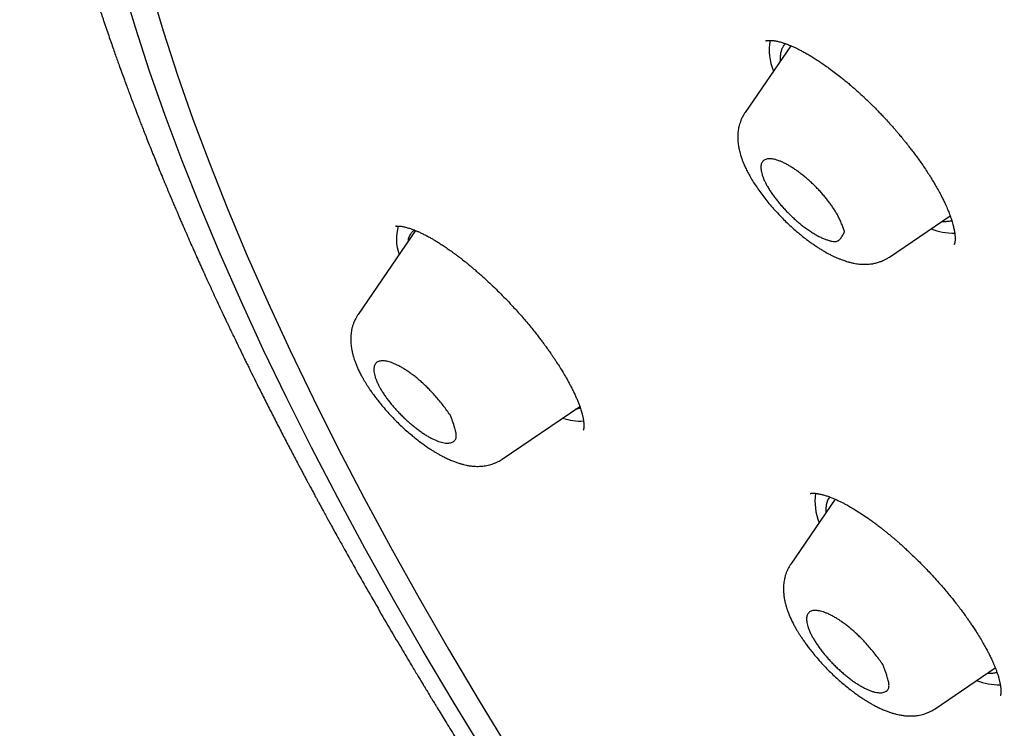
# Model space of a CAD drawing. Units: millimetres. Extents: x 8 to 555, y 12 to 621.
# Drawn here: x 463 to 479, y 239 to 251 of the extents above; entities that cross this region are included whole.
import ezdxf

# ---------------------------------------------------------------- set-up
doc = ezdxf.new("R2010")
doc.units = ezdxf.units.MM

msp = doc.modelspace()

# ---------------------------------------------------------------- linework, layer by layer
at = {"color": 7, "linetype": 'Continuous', "lineweight": 30}
for p, q in [((475.921, 250.398), (475.173, 249.306)), ((475.507, 250.473), (475.509, 250.475)), ((477.531, 246.942), (478.524, 247.619)), ((469.789, 247.376), (468.848, 246.002)), ((469.468, 247.451), (469.469, 247.452)), ((478.589, 247.151), (478.587, 247.149)), ((471.206, 243.639), (472.471, 244.501)), ((476.647, 242.982), (475.919, 241.92)), ((478.277, 239.557), (479.261, 240.227))]:
    msp.add_line(p, q, dxfattribs=at)
at = {"color": 7, "linetype": 'Continuous', "lineweight": 30, "flags": 128}
for points in [[(470.944, 238.793), (470.42, 239.65), (469.914, 240.501), (469.428, 241.345), (468.962, 242.18), (468.516, 243.007), (468.09, 243.826), (467.684, 244.635), (467.299, 245.433), (466.936, 246.221), (466.594, 246.998), (466.273, 247.764), (465.974, 248.517), (465.698, 249.257), (465.443, 249.985), (465.211, 250.698), (465.001, 251.397)], [(465.462, 251.318), (465.67, 250.625), (465.899, 249.919), (466.151, 249.199), (466.425, 248.466), (466.721, 247.72), (467.039, 246.962), (467.377, 246.193), (467.737, 245.413), (468.118, 244.622), (468.52, 243.821), (468.942, 243.011), (469.383, 242.192), (469.845, 241.364), (470.326, 240.529), (470.827, 239.687), (471.346, 238.838)]]:
    msp.add_lwpolyline(points, dxfattribs=at)
at = {"color": 7, "linetype": 'Continuous', "lineweight": 30}
for centre, radius, start, end in [((476.404, 250.318), 0.836, 168.419, 203.5371), ((470.178, 247.239), 0.704, 162.4646, 201.1722), ((478.593, 248.379), 1.047, 248.5473, 270.3593), ((472.479, 245.15), 0.889, 251.0482, 273.5085), ((477.221, 242.944), 0.906, 171.375, 202.435), ((479.34, 240.995), 1.048, 248.5557, 270.2728)]:
    msp.add_arc(centre, radius, start, end, dxfattribs=at)
for points, knots in [([(465.91, 264.928), (465.896, 264.914), (465.869, 264.888), (465.835, 264.854), (465.805, 264.823), (465.774, 264.792), (465.741, 264.758), (465.708, 264.724), (465.678, 264.692), (465.651, 264.664), (465.628, 264.639), (465.606, 264.615), (465.584, 264.591), (465.56, 264.566), (465.536, 264.539), (465.513, 264.513), (465.49, 264.488), (465.472, 264.467), (465.456, 264.45), (465.442, 264.434), (465.426, 264.416), (465.408, 264.395), (465.387, 264.37), (465.365, 264.345), (465.343, 264.318), (465.32, 264.291), (465.297, 264.264), (465.277, 264.239), (465.254, 264.211), (465.229, 264.179), (465.2, 264.143), (465.171, 264.107), (465.147, 264.076), (465.128, 264.051), (465.11, 264.028), (465.091, 264.003), (465.07, 263.976), (465.051, 263.95), (465.034, 263.927), (465.02, 263.909), (465.009, 263.894), (465, 263.88), (464.989, 263.866), (464.977, 263.849), (464.963, 263.83), (464.948, 263.808), (464.932, 263.786), (464.916, 263.764), (464.902, 263.743), (464.887, 263.722), (464.874, 263.702), (464.86, 263.682), (464.844, 263.659), (464.827, 263.633), (464.809, 263.606), (464.79, 263.577), (464.771, 263.549), (464.753, 263.521), (464.736, 263.495), (464.719, 263.468), (464.701, 263.439), (464.682, 263.409), (464.663, 263.378), (464.643, 263.346), (464.624, 263.315), (464.607, 263.286), (464.593, 263.263), (464.582, 263.245), (464.572, 263.227), (464.56, 263.207), (464.547, 263.184), (464.534, 263.161), (464.519, 263.135), (464.503, 263.107), (464.487, 263.078), (464.472, 263.052), (464.458, 263.026), (464.444, 263.001), (464.429, 262.974), (464.415, 262.946), (464.401, 262.92), (464.388, 262.895), (464.375, 262.87), (464.361, 262.843), (464.345, 262.812), (464.327, 262.777), (464.31, 262.742), (464.294, 262.712), (464.281, 262.685), (464.27, 262.663), (464.259, 262.639), (464.247, 262.613), (464.233, 262.584), (464.219, 262.554), (464.206, 262.527), (464.195, 262.504), (464.186, 262.484), (464.178, 262.466), (464.171, 262.451), (464.164, 262.435), (464.156, 262.417), (464.146, 262.394), (464.135, 262.368), (464.123, 262.341), (464.112, 262.316), (464.103, 262.295), (464.095, 262.275), (464.086, 262.255), (464.077, 262.232), (464.066, 262.207), (464.054, 262.179), (464.043, 262.151), (464.032, 262.125), (464.023, 262.101), (464.014, 262.079), (464.005, 262.056), (463.996, 262.032), (463.986, 262.006), (463.977, 261.982), (463.968, 261.959), (463.96, 261.939), (463.953, 261.92), (463.947, 261.902), (463.94, 261.883), (463.932, 261.862), (463.924, 261.841), (463.916, 261.819), (463.908, 261.796), (463.899, 261.77), (463.889, 261.742), (463.879, 261.713), (463.87, 261.687), (463.862, 261.664), (463.856, 261.645), (463.849, 261.625), (463.841, 261.602), (463.832, 261.574), (463.823, 261.544), (463.811, 261.51), (463.799, 261.47), (463.785, 261.424), (463.77, 261.375), (463.757, 261.333), (463.747, 261.3), (463.741, 261.279), (463.736, 261.261), (463.731, 261.244), (463.726, 261.225), (463.72, 261.204), (463.712, 261.178), (463.704, 261.149), (463.696, 261.118), (463.688, 261.09), (463.682, 261.064), (463.675, 261.039), (463.668, 261.011), (463.66, 260.981), (463.651, 260.948), (463.643, 260.914), (463.635, 260.88), (463.627, 260.849), (463.62, 260.819), (463.611, 260.782), (463.601, 260.739), (463.59, 260.69), (463.579, 260.639), (463.568, 260.589), (463.558, 260.54), (463.548, 260.492), (463.538, 260.445), (463.529, 260.4), (463.521, 260.355), (463.512, 260.31), (463.504, 260.266), (463.497, 260.224), (463.489, 260.181), (463.482, 260.136), (463.474, 260.088), (463.466, 260.038), (463.458, 259.988), (463.451, 259.939), (463.444, 259.892), (463.438, 259.853), (463.434, 259.822), (463.431, 259.8), (463.428, 259.779), (463.425, 259.757), (463.422, 259.731), (463.417, 259.699), (463.412, 259.654), (463.405, 259.598), (463.398, 259.536), (463.392, 259.479), (463.386, 259.427), (463.382, 259.382), (463.378, 259.347), (463.376, 259.321), (463.374, 259.303), (463.372, 259.283), (463.37, 259.261), (463.368, 259.234), (463.365, 259.205), (463.363, 259.173), (463.36, 259.141), (463.358, 259.11), (463.355, 259.074), (463.352, 259.033), (463.349, 258.987), (463.346, 258.945), (463.344, 258.906), (463.342, 258.871), (463.34, 258.845), (463.339, 258.826), (463.338, 258.811), (463.337, 258.794), (463.336, 258.772), (463.335, 258.745), (463.333, 258.714), (463.332, 258.68), (463.331, 258.647), (463.329, 258.615), (463.328, 258.585), (463.327, 258.555), (463.326, 258.522), (463.325, 258.486), (463.324, 258.448), (463.323, 258.413), (463.322, 258.385), (463.322, 258.363), (463.322, 258.345), (463.321, 258.329), (463.321, 258.31), (463.321, 258.286), (463.32, 258.258), (463.32, 258.225), (463.32, 258.187), (463.319, 258.138), (463.319, 258.08), (463.319, 258.015), (463.32, 257.955), (463.32, 257.899), (463.321, 257.841), (463.322, 257.779), (463.324, 257.712), (463.326, 257.644), (463.328, 257.573), (463.33, 257.5), (463.334, 257.421), (463.337, 257.351), (463.34, 257.29), (463.343, 257.24), (463.345, 257.19), (463.348, 257.143), (463.351, 257.101), (463.353, 257.066), (463.355, 257.037), (463.357, 257.011), (463.358, 256.984), (463.361, 256.954), (463.363, 256.918), (463.366, 256.874), (463.37, 256.823), (463.375, 256.769), (463.379, 256.713), (463.384, 256.655), (463.39, 256.596), (463.395, 256.537), (463.401, 256.48), (463.407, 256.424), (463.412, 256.369), (463.418, 256.317), (463.423, 256.27), (463.428, 256.227), (463.432, 256.185), (463.438, 256.139), (463.443, 256.09), (463.45, 256.036), (463.458, 255.975), (463.466, 255.906), (463.476, 255.828), (463.486, 255.757), (463.495, 255.694), (463.502, 255.646), (463.508, 255.601), (463.513, 255.565), (463.518, 255.536), (463.521, 255.514), (463.524, 255.495), (463.527, 255.475), (463.53, 255.45), (463.536, 255.417), (463.542, 255.375), (463.549, 255.33), (463.557, 255.282), (463.567, 255.219), (463.58, 255.141), (463.595, 255.052), (463.609, 254.967), (463.623, 254.889), (463.636, 254.82), (463.647, 254.759), (463.656, 254.708), (463.665, 254.662), (463.672, 254.625), (463.678, 254.595), (463.683, 254.569), (463.688, 254.541), (463.695, 254.506), (463.703, 254.465), (463.712, 254.419), (463.722, 254.369), (463.733, 254.317), (463.744, 254.263), (463.756, 254.206), (463.774, 254.12), (463.798, 254.006), (463.829, 253.868), (463.854, 253.756), (463.873, 253.672), (463.887, 253.615), (463.899, 253.563), (463.91, 253.516), (463.92, 253.473), (463.931, 253.427), (463.944, 253.376), (463.958, 253.317), (463.974, 253.252), (463.991, 253.182), (464.01, 253.108), (464.034, 253.014), (464.063, 252.901), (464.092, 252.795), (464.114, 252.712), (464.129, 252.656), (464.143, 252.602), (464.158, 252.549), (464.172, 252.498), (464.185, 252.451), (464.196, 252.412), (464.204, 252.383), (464.21, 252.362), (464.215, 252.344), (464.221, 252.323), (464.229, 252.295), (464.239, 252.261), (464.251, 252.22), (464.263, 252.175), (464.277, 252.128), (464.291, 252.081), (464.304, 252.035), (464.322, 251.973), (464.345, 251.897), (464.372, 251.806), (464.4, 251.714), (464.429, 251.62), (464.46, 251.522), (464.491, 251.42), (464.525, 251.315), (464.553, 251.228), (464.574, 251.163), (464.587, 251.121), (464.599, 251.084), (464.609, 251.056), (464.616, 251.033), (464.622, 251.016), (464.627, 251), (464.634, 250.979), (464.643, 250.95), (464.656, 250.911), (464.672, 250.863), (464.691, 250.808), (464.711, 250.747), (464.739, 250.665), (464.773, 250.566), (464.812, 250.453), (464.849, 250.347), (464.883, 250.249), (464.915, 250.16), (464.95, 250.062), (464.988, 249.958), (465.029, 249.845), (465.06, 249.759), (465.084, 249.696), (465.099, 249.656), (465.112, 249.62), (465.123, 249.59), (465.132, 249.567), (465.139, 249.546), (465.148, 249.523), (465.16, 249.492), (465.175, 249.453), (465.192, 249.408), (465.212, 249.355), (465.235, 249.293), (465.263, 249.222), (465.293, 249.143), (465.327, 249.056), (465.364, 248.961), (465.405, 248.857), (465.45, 248.745), (465.496, 248.629), (465.544, 248.51), (465.593, 248.389), (465.646, 248.261), (465.689, 248.157), (465.722, 248.079), (465.742, 248.03), (465.761, 247.985), (465.778, 247.945), (465.792, 247.912), (465.802, 247.888), (465.81, 247.87), (465.815, 247.856), (465.823, 247.839), (465.833, 247.813), (465.848, 247.779), (465.865, 247.738), (465.886, 247.691), (465.909, 247.638), (465.934, 247.578), (465.962, 247.514), (466, 247.426), (466.048, 247.317), (466.104, 247.188), (466.16, 247.062), (466.215, 246.939), (466.27, 246.817), (466.324, 246.697), (466.381, 246.572), (466.44, 246.444), (466.5, 246.313), (466.563, 246.178), (466.616, 246.064), (466.659, 245.975), (466.687, 245.915), (466.712, 245.862), (466.734, 245.816), (466.752, 245.777), (466.767, 245.746), (466.779, 245.722), (466.788, 245.703), (466.796, 245.686), (466.807, 245.662), (466.824, 245.629), (466.845, 245.584), (466.87, 245.533), (466.896, 245.479), (466.924, 245.421), (466.954, 245.358), (466.987, 245.292), (467.02, 245.224), (467.053, 245.157), (467.136, 244.989), (467.245, 244.77), (467.381, 244.499), (467.492, 244.281), (467.603, 244.066), (467.712, 243.857), (467.818, 243.655), (467.899, 243.501), (467.955, 243.395), (467.987, 243.334), (468.017, 243.279), (468.043, 243.23), (468.066, 243.188), (468.084, 243.154), (468.101, 243.122), (468.118, 243.092), (468.136, 243.057), (468.156, 243.019), (468.18, 242.975), (468.208, 242.924), (468.239, 242.867), (468.275, 242.8), (468.317, 242.724), (468.364, 242.637), (468.416, 242.543), (468.473, 242.44), (468.576, 242.254), (468.725, 241.986), (468.921, 241.64), (469.125, 241.284), (469.337, 240.92), (469.502, 240.638), (469.615, 240.447), (469.673, 240.35), (469.729, 240.256), (469.782, 240.168), (469.829, 240.089), (469.872, 240.018), (469.909, 239.956), (469.942, 239.902), (469.969, 239.858), (469.991, 239.821), (470.007, 239.794), (470.018, 239.776), (470.024, 239.766), (470.029, 239.758), (470.036, 239.747), (470.046, 239.729), (470.06, 239.707), (470.077, 239.678), (470.097, 239.646), (470.119, 239.61), (470.155, 239.551), (470.207, 239.466), (470.276, 239.354), (470.351, 239.232), (470.432, 239.101), (470.519, 238.961), (470.609, 238.817), (470.7, 238.673), (470.805, 238.505), (470.925, 238.316), (471.058, 238.107), (471.187, 237.906), (471.316, 237.707), (471.442, 237.512), (471.567, 237.32), (471.687, 237.138), (471.803, 236.961), (471.917, 236.79), (472.05, 236.59), (472.203, 236.363), (472.374, 236.109), (472.503, 235.919), (472.59, 235.791), (472.636, 235.724), (472.681, 235.658), (472.723, 235.597), (472.759, 235.545), (472.789, 235.502), (472.812, 235.468), (472.828, 235.444), (472.841, 235.426), (472.852, 235.409), (472.87, 235.384), (472.895, 235.347), (472.929, 235.298), (472.968, 235.242), (473.011, 235.18), (473.064, 235.104), (473.127, 235.013), (473.202, 234.906), (473.285, 234.788), (473.375, 234.66), (473.472, 234.522), (473.576, 234.375), (473.688, 234.218), (473.807, 234.051), (473.967, 233.828), (474.164, 233.555), (474.395, 233.236), (474.624, 232.923), (474.868, 232.594), (475.125, 232.248), (475.395, 231.888), (475.661, 231.536), (475.923, 231.193), (476.18, 230.859), (476.405, 230.568), (476.6, 230.318), (476.765, 230.108), (476.927, 229.902), (477.086, 229.7), (477.243, 229.502), (477.399, 229.306), (477.552, 229.116), (477.704, 228.927), (477.857, 228.736), (478.019, 228.536), (478.19, 228.327), (478.368, 228.109), (478.556, 227.881), (478.752, 227.644), (478.96, 227.393), (479.18, 227.129), (479.414, 226.851), (479.657, 226.563), (479.911, 226.265), (480.174, 225.957), (480.445, 225.642), (480.724, 225.32), (481.01, 224.993), (481.306, 224.656), (481.613, 224.31), (481.927, 223.957), (482.25, 223.597), (482.582, 223.231), (482.923, 222.857), (483.262, 222.489), (483.597, 222.127), (483.929, 221.772), (484.268, 221.41), (484.617, 221.043), (484.973, 220.669), (485.339, 220.289), (485.713, 219.904), (486.089, 219.519), (486.467, 219.135), (486.847, 218.753), (487.235, 218.366), (487.63, 217.974), (488.034, 217.578), (488.438, 217.185), (488.841, 216.795), (489.243, 216.41), (489.653, 216.021), (490.07, 215.628), (490.494, 215.232), (490.925, 214.833), (491.363, 214.432), (491.808, 214.027), (492.26, 213.62), (492.716, 213.213), (493.11, 212.864), (493.352, 212.653), (493.44, 212.576)], [0, 0, 0, 0, 0.000843, 0.001563, 0.002171, 0.003085, 0.004119, 0.005146, 0.006109, 0.006987, 0.007759, 0.00848, 0.00924, 0.010099, 0.010973, 0.011833, 0.01267, 0.013395, 0.013913, 0.0144, 0.014997, 0.015709, 0.016537, 0.017417, 0.018228, 0.019227, 0.020089, 0.020901, 0.021733, 0.022838, 0.024049, 0.0253, 0.026417, 0.027078, 0.027818, 0.028645, 0.029558, 0.030517, 0.031214, 0.031801, 0.032279, 0.032661, 0.033108, 0.033663, 0.034287, 0.035008, 0.035765, 0.03647, 0.037121, 0.037808, 0.038424, 0.039054, 0.039784, 0.040614, 0.041513, 0.042345, 0.043356, 0.044211, 0.044998, 0.045834, 0.046741, 0.047694, 0.048674, 0.04968, 0.050691, 0.051582, 0.052331, 0.05277, 0.053305, 0.053951, 0.054691, 0.055408, 0.056084, 0.057063, 0.05795, 0.058763, 0.059459, 0.060258, 0.061109, 0.061934, 0.062732, 0.063486, 0.06417, 0.064968, 0.065907, 0.067005, 0.068065, 0.06905, 0.069763, 0.070418, 0.071046, 0.071811, 0.072736, 0.073671, 0.074468, 0.075124, 0.075695, 0.07624, 0.076652, 0.077076, 0.077609, 0.07826, 0.079028, 0.079889, 0.080621, 0.08122, 0.081739, 0.082309, 0.082937, 0.083732, 0.084534, 0.085342, 0.08613, 0.086819, 0.087401, 0.088016, 0.088774, 0.089471, 0.090213, 0.090861, 0.091403, 0.09195, 0.092436, 0.092971, 0.093556, 0.094197, 0.094777, 0.095429, 0.096156, 0.096956, 0.097808, 0.098564, 0.099194, 0.099703, 0.100221, 0.100808, 0.101676, 0.102533, 0.103326, 0.104566, 0.105812, 0.107138, 0.108642, 0.109314, 0.109885, 0.110356, 0.110776, 0.11129, 0.111906, 0.112563, 0.113431, 0.114297, 0.115075, 0.115743, 0.116397, 0.11715, 0.118003, 0.118868, 0.11986, 0.12075, 0.121578, 0.12237, 0.123246, 0.124511, 0.125874, 0.127227, 0.128566, 0.129887, 0.131168, 0.132408, 0.133592, 0.134781, 0.135979, 0.137141, 0.13825, 0.139308, 0.140523, 0.141756, 0.143105, 0.144429, 0.145705, 0.146934, 0.14809, 0.14872, 0.149289, 0.149798, 0.150339, 0.151017, 0.151831, 0.152778, 0.15452, 0.156117, 0.157572, 0.158882, 0.160037, 0.161027, 0.161532, 0.161981, 0.162433, 0.16304, 0.163682, 0.16444, 0.165261, 0.166066, 0.166855, 0.167626, 0.168805, 0.169942, 0.171031, 0.17201, 0.172861, 0.173586, 0.173954, 0.174289, 0.17471, 0.175246, 0.17592, 0.176717, 0.177566, 0.178384, 0.179171, 0.179926, 0.180651, 0.181345, 0.182373, 0.183319, 0.184157, 0.184879, 0.185374, 0.185795, 0.186158, 0.186609, 0.187185, 0.187872, 0.18868, 0.189608, 0.19059, 0.192278, 0.193838, 0.195271, 0.196588, 0.197855, 0.199457, 0.201043, 0.202678, 0.204308, 0.206053, 0.207915, 0.209843, 0.211034, 0.212209, 0.213367, 0.214506, 0.215546, 0.216303, 0.216963, 0.217527, 0.218126, 0.218822, 0.219614, 0.220671, 0.221863, 0.223131, 0.224388, 0.225755, 0.227107, 0.228446, 0.22977, 0.231074, 0.232273, 0.233524, 0.234597, 0.235505, 0.236428, 0.237452, 0.238561, 0.239759, 0.24112, 0.242665, 0.244396, 0.246311, 0.247441, 0.248567, 0.249558, 0.25041, 0.25098, 0.251465, 0.251863, 0.252217, 0.252783, 0.253524, 0.254441, 0.255501, 0.25655, 0.257571, 0.259662, 0.26162, 0.263447, 0.265142, 0.2667, 0.26795, 0.269065, 0.270047, 0.270894, 0.271467, 0.271968, 0.272561, 0.273296, 0.274192, 0.275202, 0.276263, 0.277372, 0.278531, 0.279739, 0.280996, 0.284008, 0.286927, 0.289743, 0.291033, 0.292237, 0.293321, 0.294285, 0.295129, 0.296056, 0.297122, 0.298332, 0.299685, 0.301152, 0.302689, 0.304295, 0.306905, 0.309679, 0.310815, 0.311975, 0.313086, 0.314092, 0.315219, 0.316175, 0.316959, 0.317572, 0.317934, 0.318244, 0.318671, 0.319226, 0.319923, 0.320754, 0.321691, 0.322634, 0.323573, 0.324506, 0.325434, 0.327265, 0.329077, 0.330891, 0.332767, 0.33471, 0.33672, 0.338797, 0.340915, 0.341849, 0.342672, 0.343384, 0.343983, 0.344376, 0.3447, 0.344971, 0.345332, 0.34592, 0.346681, 0.347614, 0.348721, 0.349948, 0.351147, 0.353502, 0.3557, 0.357741, 0.359626, 0.361354, 0.362926, 0.36522, 0.367368, 0.369371, 0.370185, 0.370971, 0.371666, 0.372227, 0.372655, 0.372997, 0.373387, 0.374015, 0.374752, 0.375596, 0.376548, 0.37776, 0.379111, 0.380601, 0.382232, 0.384018, 0.385964, 0.388069, 0.390335, 0.39246, 0.394709, 0.397081, 0.399577, 0.400485, 0.401409, 0.402281, 0.403015, 0.403612, 0.404064, 0.404382, 0.404596, 0.404828, 0.405345, 0.405979, 0.406728, 0.407594, 0.408576, 0.409674, 0.410875, 0.412077, 0.414521, 0.416864, 0.419106, 0.421398, 0.423574, 0.425704, 0.427948, 0.43031, 0.432621, 0.435036, 0.437554, 0.438749, 0.439828, 0.440776, 0.441596, 0.442285, 0.442845, 0.443276, 0.443577, 0.44384, 0.444203, 0.444831, 0.445634, 0.44661, 0.447519, 0.448539, 0.449671, 0.450872, 0.452071, 0.453267, 0.454462, 0.460993, 0.464849, 0.468682, 0.472459, 0.476101, 0.479604, 0.482968, 0.484069, 0.485143, 0.486108, 0.48695, 0.487668, 0.488262, 0.488737, 0.489295, 0.489855, 0.490502, 0.491263, 0.492139, 0.493129, 0.494233, 0.49558, 0.497064, 0.498688, 0.500449, 0.502348, 0.508245, 0.51414, 0.520034, 0.526332, 0.532629, 0.534278, 0.535927, 0.537541, 0.539017, 0.540348, 0.541533, 0.542572, 0.543467, 0.544216, 0.54482, 0.545279, 0.545592, 0.545699, 0.545798, 0.545988, 0.546275, 0.546659, 0.547131, 0.547693, 0.548297, 0.548924, 0.550649, 0.552526, 0.554555, 0.556737, 0.559071, 0.561514, 0.563916, 0.566265, 0.569849, 0.573303, 0.576628, 0.579821, 0.583124, 0.586275, 0.589274, 0.592137, 0.594944, 0.597708, 0.601963, 0.606111, 0.610153, 0.611266, 0.61237, 0.613465, 0.614476, 0.615335, 0.616042, 0.61657, 0.616964, 0.617224, 0.617466, 0.617772, 0.61846, 0.619264, 0.620173, 0.621187, 0.622306, 0.623882, 0.625628, 0.627544, 0.62963, 0.631886, 0.634268, 0.636813, 0.639523, 0.642396, 0.647649, 0.652808, 0.657871, 0.662838, 0.668804, 0.674627, 0.680305, 0.685841, 0.691233, 0.696481, 0.699935, 0.703324, 0.706648, 0.709907, 0.7131, 0.716229, 0.719388, 0.722312, 0.725388, 0.728616, 0.731996, 0.735528, 0.739213, 0.743049, 0.747037, 0.751379, 0.755887, 0.760562, 0.765404, 0.770412, 0.775588, 0.780778, 0.786125, 0.79163, 0.797292, 0.803112, 0.808982, 0.815003, 0.821177, 0.827502, 0.833278, 0.839175, 0.845194, 0.851334, 0.857595, 0.863978, 0.870481, 0.877106, 0.883515, 0.890032, 0.89666, 0.903397, 0.910243, 0.917199, 0.923858, 0.930614, 0.937468, 0.944418, 0.951466, 0.958612, 0.965854, 0.973194, 0.980631, 0.988165, 0.99566, 1, 1, 1, 1]), ([(475.506, 250.474), (475.506, 250.474), (475.506, 250.475), (475.507, 250.475), (475.507, 250.475), (475.507, 250.475), (475.509, 250.476), (475.511, 250.477), (475.517, 250.479), (475.525, 250.481), (475.533, 250.483), (475.542, 250.484), (475.549, 250.485), (475.557, 250.486), (475.566, 250.486), (475.577, 250.486), (475.586, 250.486), (475.595, 250.486), (475.604, 250.486), (475.614, 250.485), (475.626, 250.484), (475.641, 250.482), (475.658, 250.479), (475.677, 250.476), (475.703, 250.471), (475.731, 250.464), (475.761, 250.456), (475.789, 250.447), (475.812, 250.44), (475.835, 250.432), (475.862, 250.422), (475.898, 250.408), (475.941, 250.39), (475.988, 250.369), (476.038, 250.345), (476.09, 250.318), (476.15, 250.286), (476.216, 250.248), (476.285, 250.207), (476.355, 250.161), (476.427, 250.114), (476.505, 250.06), (476.587, 250), (476.674, 249.935), (476.753, 249.872), (476.823, 249.815), (476.879, 249.768), (476.929, 249.725), (476.978, 249.682), (477.023, 249.642), (477.063, 249.605), (477.092, 249.579), (477.112, 249.56), (477.129, 249.544), (477.15, 249.524), (477.176, 249.499), (477.206, 249.47), (477.242, 249.435), (477.282, 249.396), (477.326, 249.35), (477.374, 249.301), (477.433, 249.239), (477.498, 249.169), (477.564, 249.095), (477.617, 249.035), (477.659, 248.987), (477.69, 248.95), (477.716, 248.919), (477.736, 248.894), (477.751, 248.876), (477.764, 248.86), (477.778, 248.843), (477.796, 248.821), (477.821, 248.789), (477.854, 248.747), (477.896, 248.693), (477.943, 248.631), (477.994, 248.561), (478.049, 248.484), (478.106, 248.402), (478.162, 248.317), (478.213, 248.236), (478.26, 248.159), (478.306, 248.081), (478.349, 248.003), (478.389, 247.926), (478.421, 247.861), (478.447, 247.805), (478.468, 247.758), (478.486, 247.717), (478.501, 247.68), (478.512, 247.65), (478.521, 247.626), (478.528, 247.606), (478.537, 247.583), (478.547, 247.552), (478.558, 247.515), (478.569, 247.476), (478.578, 247.441), (478.585, 247.41), (478.592, 247.379), (478.597, 247.35), (478.6, 247.325), (478.603, 247.303), (478.604, 247.284), (478.605, 247.264), (478.606, 247.243), (478.605, 247.224), (478.604, 247.208), (478.602, 247.193), (478.6, 247.179), (478.597, 247.167), (478.595, 247.161), (478.594, 247.158), (478.593, 247.156), (478.592, 247.155), (478.592, 247.153), (478.591, 247.152), (478.591, 247.152), (478.591, 247.151), (478.59, 247.15), (478.59, 247.149), (478.589, 247.149), (478.589, 247.148)], [0, 0, 0, 0, 0.008053, 0.014561, 0.019512, 0.023018, 0.026288, 0.039935, 0.048745, 0.058207, 0.068562, 0.073446, 0.078612, 0.083982, 0.089463, 0.095054, 0.100342, 0.104429, 0.107805, 0.111914, 0.117094, 0.123061, 0.128408, 0.136141, 0.143708, 0.153227, 0.162487, 0.170513, 0.176817, 0.181202, 0.188532, 0.197276, 0.207441, 0.219033, 0.22934, 0.240686, 0.253173, 0.266807, 0.281594, 0.294799, 0.30881, 0.323626, 0.339248, 0.355675, 0.372404, 0.383862, 0.39425, 0.403569, 0.411815, 0.42114, 0.42858, 0.434322, 0.436981, 0.439959, 0.443849, 0.448652, 0.454367, 0.460995, 0.468533, 0.476984, 0.486347, 0.496124, 0.51107, 0.524268, 0.535717, 0.543155, 0.549607, 0.555071, 0.559462, 0.56245, 0.564714, 0.567627, 0.571488, 0.576298, 0.584028, 0.593383, 0.604361, 0.616353, 0.629823, 0.644732, 0.659595, 0.674289, 0.688087, 0.700992, 0.717147, 0.731586, 0.744315, 0.755348, 0.7647, 0.772956, 0.780741, 0.788169, 0.79238, 0.796574, 0.801792, 0.8083, 0.81772, 0.827727, 0.836797, 0.845022, 0.853692, 0.862988, 0.870561, 0.877715, 0.884465, 0.891289, 0.900105, 0.910104, 0.917095, 0.924745, 0.936183, 0.946635, 0.955862, 0.959063, 0.962166, 0.965172, 0.968165, 0.970998, 0.97483, 0.979655, 0.985464, 0.992249, 1, 1, 1, 1]), ([(475.754, 250.155), (475.754, 250.164), (475.75, 250.199), (475.754, 250.252), (475.765, 250.316), (475.787, 250.37), (475.81, 250.409), (475.83, 250.427), (475.835, 250.432)], [0, 0, 0, 0, 0.070753, 0.279963, 0.489173, 0.698383, 0.907593, 1, 1, 1, 1]), ([(475.173, 249.306), (475.164, 249.293), (475.148, 249.268), (475.13, 249.234), (475.116, 249.206), (475.106, 249.183), (475.095, 249.154), (475.083, 249.118), (475.069, 249.064), (475.058, 248.999), (475.053, 248.923), (475.054, 248.858), (475.059, 248.806), (475.064, 248.769), (475.07, 248.735), (475.077, 248.697), (475.087, 248.658), (475.098, 248.618), (475.109, 248.582), (475.119, 248.553), (475.128, 248.528), (475.137, 248.503), (475.148, 248.478), (475.165, 248.438), (475.19, 248.381), (475.228, 248.307), (475.273, 248.227), (475.325, 248.143), (475.382, 248.056), (475.444, 247.97), (475.51, 247.884), (475.582, 247.797), (475.659, 247.708), (475.74, 247.621), (475.822, 247.538), (475.905, 247.459), (475.986, 247.387), (476.061, 247.323), (476.128, 247.269), (476.191, 247.221), (476.251, 247.177), (476.307, 247.137), (476.36, 247.102), (476.407, 247.073), (476.447, 247.048), (476.483, 247.027), (476.519, 247.008), (476.558, 246.986), (476.602, 246.964), (476.65, 246.942), (476.697, 246.921), (476.741, 246.904), (476.779, 246.89), (476.815, 246.878), (476.855, 246.865), (476.9, 246.853), (476.95, 246.842), (476.997, 246.834), (477.052, 246.827), (477.114, 246.824), (477.185, 246.825), (477.255, 246.833), (477.322, 246.847), (477.372, 246.863), (477.412, 246.878), (477.446, 246.893), (477.487, 246.914), (477.515, 246.932), (477.531, 246.942)], [0, 0, 0, 0, 0.012488, 0.022569, 0.030254, 0.036181, 0.042127, 0.054148, 0.066439, 0.086211, 0.107309, 0.128964, 0.140446, 0.150596, 0.159986, 0.169328, 0.180895, 0.194864, 0.204831, 0.212969, 0.219748, 0.226915, 0.234539, 0.242086, 0.262218, 0.283644, 0.306983, 0.331985, 0.35696, 0.381691, 0.4062, 0.430961, 0.457063, 0.484571, 0.508589, 0.533616, 0.559672, 0.579896, 0.599554, 0.617761, 0.634515, 0.651554, 0.666767, 0.680151, 0.692204, 0.70155, 0.71155, 0.722841, 0.736088, 0.749519, 0.76426, 0.77728, 0.788431, 0.798109, 0.808549, 0.822694, 0.837347, 0.85173, 0.864305, 0.883041, 0.902679, 0.922913, 0.940436, 0.957156, 0.964361, 0.973888, 0.985762, 1, 1, 1, 1]), ([(475.444, 248.477), (475.448, 248.485), (475.456, 248.502), (475.474, 248.52), (475.497, 248.535), (475.524, 248.545), (475.555, 248.55), (475.59, 248.55), (475.628, 248.546), (475.67, 248.537), (475.715, 248.523), (475.764, 248.504), (475.815, 248.48), (475.868, 248.452), (475.921, 248.421), (475.975, 248.386), (476.03, 248.348), (476.087, 248.306), (476.143, 248.261), (476.201, 248.212), (476.258, 248.16), (476.314, 248.107), (476.366, 248.053), (476.416, 247.999), (476.464, 247.943), (476.511, 247.887), (476.554, 247.83), (476.595, 247.773), (476.633, 247.716), (476.671, 247.654), (476.706, 247.589), (476.738, 247.521), (476.765, 247.455), (476.785, 247.401), (476.793, 247.371), (476.798, 247.358), (476.798, 247.355), (476.796, 247.352), (476.79, 247.337), (476.778, 247.315), (476.761, 247.285), (476.74, 247.253), (476.718, 247.228), (476.694, 247.21), (476.672, 247.201), (476.647, 247.197), (476.616, 247.198), (476.578, 247.204), (476.533, 247.217), (476.48, 247.235), (476.424, 247.258), (476.365, 247.287), (476.306, 247.321), (476.245, 247.359), (476.183, 247.401), (476.122, 247.447), (476.062, 247.494), (476.005, 247.543), (475.948, 247.595), (475.892, 247.649), (475.84, 247.702), (475.79, 247.756), (475.742, 247.812), (475.696, 247.868), (475.652, 247.925), (475.611, 247.982), (475.573, 248.039), (475.54, 248.094), (475.511, 248.147), (475.487, 248.198), (475.466, 248.246), (475.451, 248.292), (475.44, 248.335), (475.433, 248.375), (475.431, 248.412), (475.434, 248.447), (475.44, 248.467), (475.444, 248.477)], [0, 0, 0, 0, 0.013215, 0.026527, 0.040137, 0.053846, 0.06706, 0.080361, 0.093943, 0.107624, 0.120968, 0.134415, 0.14818, 0.162052, 0.174952, 0.187935, 0.201176, 0.214506, 0.227943, 0.241478, 0.255336, 0.269308, 0.282201, 0.295179, 0.30842, 0.32175, 0.335111, 0.348566, 0.362322, 0.376187, 0.394037, 0.412044, 0.430407, 0.448855, 0.457137, 0.459209, 0.459483, 0.460546, 0.464796, 0.481797, 0.498797, 0.515809, 0.538609, 0.550047, 0.561118, 0.572296, 0.583602, 0.595184, 0.610321, 0.625557, 0.641116, 0.656831, 0.671338, 0.685964, 0.700963, 0.716092, 0.729511, 0.743027, 0.756865, 0.770816, 0.783707, 0.796682, 0.80992, 0.823246, 0.836612, 0.85007, 0.86383, 0.8777, 0.890774, 0.903942, 0.917396, 0.930944, 0.944081, 0.957305, 0.970805, 0.984402, 1, 1, 1, 1]), ([(478.551, 247.538), (478.545, 247.536), (478.521, 247.527), (478.47, 247.521), (478.419, 247.518), (478.387, 247.521), (478.381, 247.522)], [0, 0, 0, 0, 0.126362, 0.520242, 0.914123, 1, 1, 1, 1]), ([(469.461, 247.446), (469.461, 247.446), (469.461, 247.446), (469.466, 247.448), (469.476, 247.449), (469.49, 247.45), (469.504, 247.45), (469.523, 247.45), (469.545, 247.447), (469.569, 247.444), (469.596, 247.439), (469.625, 247.432), (469.657, 247.423), (469.691, 247.413), (469.725, 247.401), (469.762, 247.387), (469.801, 247.372), (469.845, 247.353), (469.897, 247.328), (469.954, 247.3), (470.011, 247.269), (470.063, 247.24), (470.113, 247.211), (470.165, 247.178), (470.224, 247.14), (470.289, 247.097), (470.356, 247.05), (470.417, 247.006), (470.47, 246.967), (470.514, 246.933), (470.555, 246.901), (470.588, 246.875), (470.613, 246.855), (470.632, 246.839), (470.654, 246.822), (470.683, 246.797), (470.722, 246.765), (470.769, 246.724), (470.825, 246.676), (470.886, 246.621), (470.963, 246.551), (471.053, 246.467), (471.155, 246.367), (471.259, 246.262), (471.351, 246.165), (471.432, 246.077), (471.501, 245.999), (471.57, 245.919), (471.638, 245.839), (471.701, 245.762), (471.759, 245.69), (471.808, 245.626), (471.85, 245.57), (471.886, 245.523), (471.915, 245.483), (471.937, 245.452), (471.957, 245.424), (471.977, 245.397), (471.999, 245.364), (472.025, 245.326), (472.055, 245.282), (472.092, 245.226), (472.136, 245.158), (472.187, 245.077), (472.239, 244.988), (472.283, 244.909), (472.32, 244.841), (472.348, 244.785), (472.376, 244.728), (472.403, 244.671), (472.428, 244.614), (472.45, 244.558), (472.469, 244.509), (472.483, 244.466), (472.495, 244.43), (472.504, 244.397), (472.512, 244.369), (472.518, 244.345), (472.523, 244.323), (472.527, 244.301), (472.53, 244.283), (472.532, 244.267), (472.534, 244.252), (472.537, 244.234), (472.538, 244.213), (472.539, 244.194), (472.539, 244.179), (472.539, 244.166), (472.538, 244.153), (472.536, 244.14), (472.534, 244.129), (472.532, 244.121), (472.531, 244.117), (472.53, 244.115), (472.53, 244.114), (472.529, 244.113), (472.529, 244.113), (472.529, 244.113)], [0, 0, 0, 0, 0.008385, 0.023132, 0.037639, 0.04894, 0.05939, 0.068758, 0.080927, 0.092353, 0.101246, 0.112476, 0.124267, 0.134384, 0.144791, 0.155894, 0.166014, 0.177432, 0.190785, 0.205921, 0.219747, 0.231551, 0.241836, 0.253411, 0.266319, 0.280347, 0.294491, 0.308624, 0.317947, 0.327264, 0.335704, 0.342332, 0.347328, 0.350533, 0.354127, 0.360219, 0.367946, 0.377311, 0.388314, 0.400866, 0.413929, 0.433921, 0.454386, 0.475316, 0.496709, 0.511227, 0.525951, 0.540883, 0.556021, 0.570808, 0.584115, 0.595913, 0.606201, 0.614981, 0.622251, 0.628011, 0.632406, 0.637681, 0.643589, 0.6507, 0.659047, 0.668632, 0.682352, 0.698003, 0.715485, 0.73437, 0.745769, 0.757607, 0.769884, 0.782601, 0.795757, 0.809348, 0.822067, 0.832814, 0.842464, 0.851182, 0.860289, 0.866718, 0.873688, 0.881084, 0.88747, 0.892417, 0.897292, 0.904307, 0.914355, 0.923248, 0.930484, 0.937593, 0.945363, 0.954445, 0.966227, 0.976524, 0.985962, 0.990389, 0.994622, 0.998724, 1, 1, 1, 1]), ([(469.666, 247.196), (469.669, 247.212), (469.675, 247.249), (469.695, 247.298), (469.725, 247.344), (469.751, 247.373), (469.768, 247.383), (469.77, 247.384)], [0, 0, 0, 0, 0.191512, 0.452264, 0.713016, 0.973768, 1, 1, 1, 1]), ([(468.848, 246.002), (468.839, 245.988), (468.822, 245.962), (468.803, 245.926), (468.79, 245.898), (468.78, 245.875), (468.768, 245.844), (468.755, 245.803), (468.744, 245.755), (468.736, 245.708), (468.732, 245.667), (468.729, 245.627), (468.729, 245.586), (468.731, 245.544), (468.734, 245.502), (468.74, 245.461), (468.746, 245.424), (468.753, 245.392), (468.759, 245.365), (468.766, 245.34), (468.775, 245.308), (468.788, 245.267), (468.806, 245.216), (468.828, 245.161), (468.854, 245.102), (468.884, 245.041), (468.915, 244.982), (468.943, 244.932), (468.969, 244.89), (468.995, 244.847), (469.026, 244.799), (469.062, 244.747), (469.101, 244.691), (469.146, 244.632), (469.197, 244.567), (469.259, 244.491), (469.332, 244.407), (469.414, 244.319), (469.496, 244.236), (469.578, 244.157), (469.659, 244.084), (469.739, 244.017), (469.816, 243.955), (469.887, 243.901), (469.95, 243.856), (470.005, 243.818), (470.053, 243.787), (470.092, 243.763), (470.131, 243.74), (470.172, 243.716), (470.222, 243.689), (470.28, 243.659), (470.344, 243.629), (470.405, 243.604), (470.465, 243.582), (470.519, 243.565), (470.571, 243.551), (470.624, 243.538), (470.682, 243.529), (470.74, 243.522), (470.79, 243.52), (470.831, 243.521), (470.87, 243.523), (470.912, 243.527), (470.955, 243.534), (470.999, 243.544), (471.041, 243.557), (471.073, 243.569), (471.097, 243.579), (471.117, 243.588), (471.142, 243.6), (471.173, 243.617), (471.194, 243.631), (471.206, 243.639)], [0, 0, 0, 0, 0.013469, 0.023941, 0.031434, 0.037224, 0.043479, 0.056995, 0.071146, 0.083358, 0.09455, 0.105125, 0.115936, 0.128701, 0.139969, 0.151687, 0.163087, 0.172031, 0.178834, 0.186042, 0.194093, 0.206724, 0.221803, 0.238508, 0.254527, 0.274154, 0.291699, 0.305258, 0.316963, 0.328706, 0.342379, 0.358163, 0.373702, 0.390851, 0.409607, 0.429898, 0.456991, 0.48329, 0.508815, 0.533582, 0.557606, 0.580902, 0.603466, 0.624222, 0.642509, 0.65832, 0.671717, 0.683413, 0.692795, 0.704581, 0.718809, 0.735597, 0.755031, 0.774618, 0.790559, 0.807461, 0.821707, 0.835421, 0.853477, 0.871296, 0.884053, 0.89484, 0.905398, 0.916586, 0.928796, 0.940837, 0.952536, 0.9632, 0.967736, 0.973041, 0.98018, 0.989163, 1, 1, 1, 1]), ([(469.143, 244.94), (469.137, 244.956), (469.126, 244.987), (469.115, 245.03), (469.108, 245.07), (469.106, 245.107), (469.109, 245.14), (469.117, 245.169), (469.129, 245.193), (469.146, 245.214), (469.168, 245.23), (469.194, 245.24), (469.225, 245.246), (469.26, 245.247), (469.297, 245.243), (469.338, 245.235), (469.381, 245.222), (469.428, 245.205), (469.477, 245.183), (469.53, 245.156), (469.585, 245.125), (469.641, 245.089), (469.697, 245.051), (469.752, 245.01), (469.808, 244.966), (469.864, 244.919), (469.919, 244.869), (469.975, 244.816), (470.03, 244.761), (470.088, 244.699), (470.149, 244.629), (470.212, 244.553), (470.271, 244.475), (470.319, 244.411), (470.345, 244.372), (470.358, 244.355), (470.361, 244.347), (470.37, 244.323), (470.391, 244.266), (470.415, 244.196), (470.435, 244.128), (470.446, 244.085), (470.453, 244.049), (470.455, 244.02), (470.453, 243.994), (470.446, 243.969), (470.433, 243.948), (470.413, 243.93), (470.389, 243.916), (470.362, 243.905), (470.331, 243.9), (470.295, 243.899), (470.255, 243.904), (470.212, 243.913), (470.166, 243.928), (470.119, 243.946), (470.068, 243.969), (470.015, 243.997), (469.961, 244.029), (469.906, 244.064), (469.849, 244.104), (469.792, 244.147), (469.736, 244.192), (469.681, 244.239), (469.625, 244.29), (469.57, 244.342), (469.517, 244.396), (469.465, 244.453), (469.415, 244.51), (469.368, 244.568), (469.325, 244.624), (469.286, 244.679), (469.25, 244.734), (469.22, 244.783), (469.188, 244.841), (469.162, 244.892), (469.148, 244.928), (469.143, 244.94)], [0, 0, 0, 0, 0.013215, 0.026527, 0.040137, 0.053845, 0.067105, 0.080454, 0.093941, 0.107622, 0.120967, 0.134413, 0.148178, 0.16205, 0.175003, 0.18804, 0.201173, 0.214503, 0.22794, 0.241475, 0.255332, 0.269304, 0.282255, 0.295291, 0.308416, 0.321746, 0.335107, 0.348562, 0.362317, 0.376182, 0.394032, 0.412039, 0.430402, 0.448849, 0.457131, 0.459298, 0.460324, 0.464117, 0.479289, 0.509637, 0.524852, 0.540096, 0.550318, 0.560593, 0.571099, 0.581712, 0.595205, 0.608837, 0.622744, 0.63671, 0.650324, 0.664041, 0.678074, 0.692214, 0.705487, 0.71885, 0.732504, 0.746263, 0.759445, 0.772725, 0.786305, 0.799983, 0.813012, 0.826125, 0.839506, 0.85298, 0.866367, 0.879856, 0.893667, 0.907588, 0.920466, 0.933426, 0.946644, 0.95995, 0.969885, 0.989903, 1, 1, 1, 1]), ([(472.48, 244.474), (472.468, 244.469), (472.444, 244.459), (472.416, 244.456), (472.403, 244.454)], [0, 0, 0, 0, 0.5415434, 1, 1, 1, 1]), ([(476.237, 243.076), (476.237, 243.076), (476.237, 243.076), (476.238, 243.076), (476.241, 243.077), (476.248, 243.079), (476.256, 243.08), (476.265, 243.081), (476.274, 243.081), (476.288, 243.081), (476.303, 243.081), (476.318, 243.08), (476.333, 243.078), (476.347, 243.077), (476.362, 243.074), (476.383, 243.071), (476.409, 243.065), (476.439, 243.057), (476.468, 243.049), (476.496, 243.041), (476.525, 243.031), (476.556, 243.019), (476.597, 243.004), (476.645, 242.983), (476.698, 242.959), (476.749, 242.935), (476.797, 242.91), (476.852, 242.88), (476.918, 242.843), (476.997, 242.795), (477.085, 242.738), (477.169, 242.681), (477.242, 242.629), (477.301, 242.586), (477.356, 242.544), (477.405, 242.506), (477.448, 242.472), (477.485, 242.442), (477.517, 242.416), (477.542, 242.395), (477.562, 242.378), (477.582, 242.362), (477.605, 242.342), (477.635, 242.317), (477.67, 242.286), (477.712, 242.249), (477.76, 242.206), (477.816, 242.155), (477.879, 242.096), (477.948, 242.029), (478.023, 241.955), (478.101, 241.876), (478.187, 241.787), (478.274, 241.693), (478.36, 241.597), (478.436, 241.509), (478.501, 241.43), (478.558, 241.361), (478.605, 241.301), (478.644, 241.251), (478.676, 241.21), (478.702, 241.174), (478.725, 241.143), (478.748, 241.112), (478.773, 241.077), (478.803, 241.035), (478.838, 240.986), (478.876, 240.929), (478.918, 240.867), (478.966, 240.792), (479.016, 240.711), (479.066, 240.627), (479.108, 240.55), (479.146, 240.481), (479.177, 240.417), (479.205, 240.36), (479.229, 240.307), (479.25, 240.256), (479.271, 240.205), (479.286, 240.162), (479.298, 240.126), (479.308, 240.098), (479.316, 240.07), (479.322, 240.046), (479.328, 240.025), (479.333, 240.002), (479.339, 239.978), (479.343, 239.955), (479.346, 239.934), (479.349, 239.917), (479.351, 239.899), (479.352, 239.88), (479.353, 239.862), (479.354, 239.847), (479.353, 239.835), (479.353, 239.825), (479.352, 239.814), (479.351, 239.802), (479.349, 239.79), (479.346, 239.781), (479.345, 239.776), (479.344, 239.774), (479.343, 239.772), (479.343, 239.771), (479.343, 239.771), (479.343, 239.771), (479.343, 239.771)], [0, 0, 0, 0, 0.005549, 0.011873, 0.022652, 0.033032, 0.042972, 0.049969, 0.05707, 0.065567, 0.074005, 0.081298, 0.087581, 0.093435, 0.099139, 0.106095, 0.116995, 0.127253, 0.136274, 0.144385, 0.152263, 0.161169, 0.171125, 0.185181, 0.198474, 0.210665, 0.221471, 0.232581, 0.248006, 0.265041, 0.283636, 0.303792, 0.316017, 0.327996, 0.338816, 0.348475, 0.356968, 0.364293, 0.370448, 0.375312, 0.379002, 0.382345, 0.386844, 0.392532, 0.39941, 0.407478, 0.416738, 0.427719, 0.440012, 0.453619, 0.468545, 0.484685, 0.500428, 0.520376, 0.538576, 0.554985, 0.569567, 0.582336, 0.593303, 0.602476, 0.610004, 0.616469, 0.622122, 0.627221, 0.633719, 0.641612, 0.650895, 0.661566, 0.673618, 0.686764, 0.704487, 0.721087, 0.736572, 0.75095, 0.764225, 0.776402, 0.787765, 0.799392, 0.811389, 0.823755, 0.831053, 0.83871, 0.846491, 0.853283, 0.859018, 0.865389, 0.873255, 0.881448, 0.888171, 0.893961, 0.901007, 0.909525, 0.917563, 0.924354, 0.930247, 0.935891, 0.942481, 0.950501, 0.962321, 0.972659, 0.982145, 0.986596, 0.990854, 0.994999, 0.997913, 1, 1, 1, 1]), ([(476.501, 242.769), (476.5, 242.778), (476.497, 242.813), (476.5, 242.867), (476.512, 242.93), (476.531, 242.981), (476.55, 243.007), (476.558, 243.019)], [0, 0, 0, 0, 0.082315, 0.325714, 0.569112, 0.812511, 1, 1, 1, 1]), ([(475.919, 241.92), (475.91, 241.906), (475.893, 241.88), (475.874, 241.844), (475.861, 241.816), (475.851, 241.793), (475.839, 241.762), (475.826, 241.721), (475.815, 241.672), (475.807, 241.626), (475.803, 241.585), (475.8, 241.545), (475.8, 241.504), (475.802, 241.462), (475.806, 241.42), (475.811, 241.379), (475.817, 241.342), (475.824, 241.31), (475.83, 241.283), (475.837, 241.258), (475.846, 241.226), (475.859, 241.185), (475.877, 241.134), (475.899, 241.079), (475.925, 241.02), (475.955, 240.958), (475.986, 240.9), (476.014, 240.85), (476.04, 240.807), (476.067, 240.764), (476.097, 240.717), (476.133, 240.665), (476.173, 240.609), (476.217, 240.549), (476.268, 240.485), (476.33, 240.409), (476.403, 240.325), (476.485, 240.237), (476.567, 240.154), (476.649, 240.075), (476.731, 240.002), (476.81, 239.935), (476.887, 239.873), (476.958, 239.819), (477.021, 239.774), (477.076, 239.736), (477.124, 239.705), (477.164, 239.681), (477.202, 239.658), (477.243, 239.634), (477.293, 239.607), (477.351, 239.577), (477.415, 239.547), (477.476, 239.522), (477.536, 239.5), (477.59, 239.483), (477.642, 239.469), (477.696, 239.456), (477.754, 239.447), (477.811, 239.44), (477.861, 239.438), (477.902, 239.439), (477.941, 239.441), (477.983, 239.445), (478.026, 239.452), (478.07, 239.462), (478.112, 239.475), (478.144, 239.487), (478.168, 239.497), (478.189, 239.506), (478.213, 239.518), (478.244, 239.535), (478.265, 239.549), (478.277, 239.557)], [0, 0, 0, 0, 0.013469, 0.023941, 0.031434, 0.037224, 0.043479, 0.056995, 0.071146, 0.083358, 0.09455, 0.105125, 0.115936, 0.128701, 0.139969, 0.151687, 0.163087, 0.172031, 0.178834, 0.186042, 0.194093, 0.206724, 0.221803, 0.238508, 0.254527, 0.274154, 0.291699, 0.305258, 0.316963, 0.328706, 0.342379, 0.358163, 0.373702, 0.390851, 0.409607, 0.429898, 0.456991, 0.48329, 0.508815, 0.533582, 0.557606, 0.580902, 0.603466, 0.624222, 0.642509, 0.65832, 0.671717, 0.683413, 0.692795, 0.704581, 0.718809, 0.735597, 0.755031, 0.774618, 0.790559, 0.807461, 0.821707, 0.835421, 0.853477, 0.871296, 0.884053, 0.89484, 0.905398, 0.916586, 0.928796, 0.940837, 0.952536, 0.9632, 0.967736, 0.973041, 0.98018, 0.989163, 1, 1, 1, 1]), ([(476.214, 240.858), (476.208, 240.874), (476.197, 240.905), (476.186, 240.948), (476.179, 240.988), (476.177, 241.025), (476.18, 241.058), (476.188, 241.087), (476.2, 241.111), (476.217, 241.132), (476.239, 241.148), (476.265, 241.158), (476.296, 241.164), (476.331, 241.165), (476.368, 241.161), (476.408, 241.153), (476.452, 241.14), (476.499, 241.123), (476.548, 241.101), (476.601, 241.074), (476.656, 241.042), (476.712, 241.007), (476.768, 240.969), (476.823, 240.928), (476.878, 240.884), (476.935, 240.837), (476.991, 240.787), (477.046, 240.734), (477.101, 240.679), (477.159, 240.617), (477.22, 240.547), (477.283, 240.471), (477.342, 240.393), (477.39, 240.329), (477.417, 240.29), (477.428, 240.274), (477.43, 240.27), (477.432, 240.263), (477.443, 240.237), (477.459, 240.193), (477.479, 240.134), (477.499, 240.07), (477.515, 240.014), (477.524, 239.968), (477.526, 239.936), (477.524, 239.909), (477.516, 239.886), (477.503, 239.864), (477.482, 239.846), (477.455, 239.831), (477.424, 239.82), (477.387, 239.817), (477.346, 239.819), (477.302, 239.827), (477.253, 239.84), (477.202, 239.859), (477.15, 239.882), (477.098, 239.909), (477.042, 239.94), (476.987, 239.976), (476.931, 240.014), (476.876, 240.055), (476.82, 240.099), (476.764, 240.147), (476.708, 240.196), (476.653, 240.249), (476.598, 240.304), (476.546, 240.36), (476.496, 240.416), (476.45, 240.472), (476.406, 240.529), (476.365, 240.586), (476.328, 240.641), (476.294, 240.696), (476.264, 240.749), (476.236, 240.804), (476.222, 240.839), (476.214, 240.858)], [0, 0, 0, 0, 0.013215, 0.026527, 0.040137, 0.053846, 0.06706, 0.080361, 0.093943, 0.107624, 0.120968, 0.134415, 0.14818, 0.162052, 0.174952, 0.187935, 0.201176, 0.214506, 0.227943, 0.241478, 0.255336, 0.269308, 0.282201, 0.295179, 0.30842, 0.32175, 0.335111, 0.348566, 0.362322, 0.376187, 0.394037, 0.412044, 0.430407, 0.448855, 0.457137, 0.459209, 0.459483, 0.460546, 0.464796, 0.481797, 0.498797, 0.515809, 0.538609, 0.550047, 0.561118, 0.572296, 0.583602, 0.595184, 0.610321, 0.625557, 0.641116, 0.656831, 0.671338, 0.685964, 0.700963, 0.716092, 0.729511, 0.743027, 0.756865, 0.770816, 0.783707, 0.796682, 0.80992, 0.823246, 0.836612, 0.85007, 0.86383, 0.8777, 0.890774, 0.903942, 0.917396, 0.930944, 0.944081, 0.957305, 0.970805, 0.984402, 1, 1, 1, 1]), ([(479.29, 240.15), (479.287, 240.149), (479.265, 240.141), (479.216, 240.135), (479.165, 240.132), (479.133, 240.135), (479.127, 240.136)], [0, 0, 0, 0, 0.081105, 0.49539, 0.909674, 1, 1, 1, 1])]:
    msp.add_open_spline(points, degree=3, knots=knots, dxfattribs=at)

doc.saveas('drawing.dxf')
